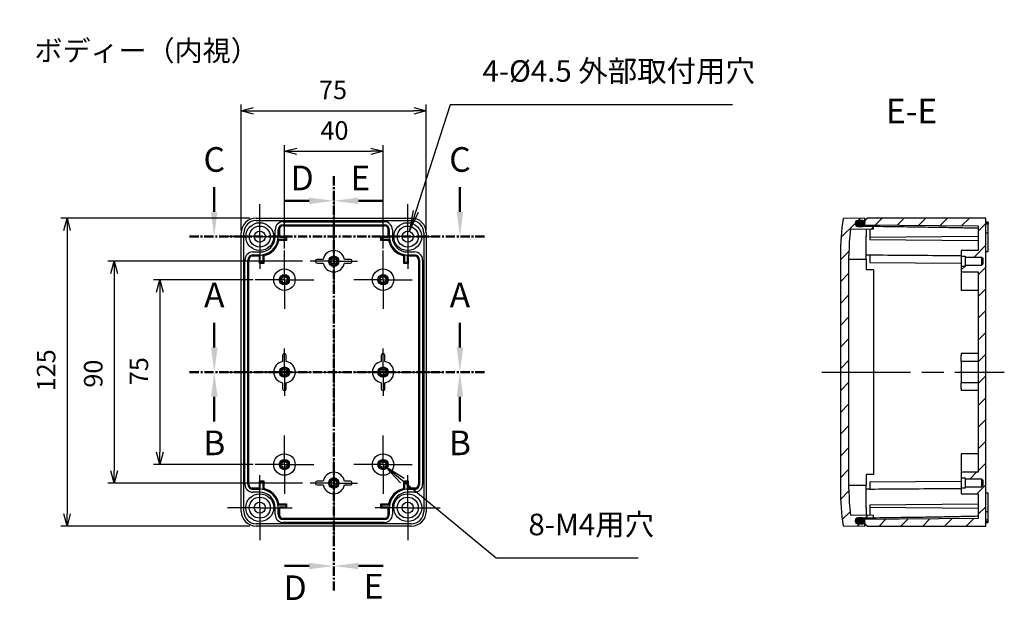
# Model space of a CAD drawing. Units: millimetres. Extents: x 0 to 2025, y 0 to 700.
# Drawn here: x 1283 to 1682, y 218 to 458 of the extents above; entities that cross this region are included whole.
import ezdxf

# ---------------------------------------------------------------- set-up
doc = ezdxf.new("R2010")
doc.units = ezdxf.units.MM
doc.header["$LTSCALE"] = 3
for name, pattern in [('AM_ISO02W050x2', [3.75, 3, -0.75]), ('AM_ISO08W050', [18, 12, -1.5, 3, -1.5]), ('AM_ISO08W050x2', [9, 6, -0.75, 1.5, -0.75]), ('CENTER', [2, 1.25, -0.25, 0.25, -0.25])]:
    doc.linetypes.add(name, pattern=pattern)
for name, color, linetype, lineweight in [('AM_10', 7, 'AM_ISO08W050', 50), ('AM_5', 3, 'Continuous', 25), ('AM_7', 4, 'AM_ISO08W050', 25), ('AM_8', 1, 'Continuous', 25), ('ｶﾞｽｹｯﾄ', 5, 'Continuous', 25), ('ﾄｯﾌﾟｶﾊﾞｰ', 7, 'Continuous', 25), ('ﾎﾞﾃﾞｨｰ', 2, 'Continuous', 25)]:
    doc.layers.add(name, color=color, linetype=linetype, lineweight=lineweight)
doc.styles.add('ACISOTS', font='isocp.shx', dxfattribs={"height": 1, "bigfont": 'extfont.shx'})
doc.styles.get("Standard").update_dxf_attribs({"font": 'ISOCP.SHX', "bigfont": 'EXTFONT.SHX'})
doc.styles.add('takachi1', font='txt', dxfattribs={"height": 2.5})
doc.dimstyles.new('AM_ISO$0', dxfattribs={"dimtxt": 3.5, "dimasz": 2.5, "dimexe": 1, "dimexo": 1, "dimgap": 1.5, "dimtad": 1, "dimdsep": 46, "dimtxsty": 'Standard', "dimblk": 'OPEN30', "dimcen": 0, "dimclrd": 3, "dimclre": 3, "dimclrt": 2, "dimadec": 0, "dimazin": 2, "dimtp": 0.1, "dimtm": 0.1, "dimtfac": 0.71, "dimtmove": 0, "dimatfit": 3, "dimldrblk": 'OPEN30', "dimfxl": 0, "dimlwd": -1, "dimlwe": -1, "dimarcsym": 0})
pattern_1 = [(45, (0, 0), (-4.419417, 4.419417), [])]

# ---------------------------------------------------------------- blocks, each defined once
blk = doc.blocks.new('_Open30')
at = {"color": 0, "linetype": 'ByBlock', "lineweight": -2}
for p, q in [((-1, 0.268), (0, 0)), ((0, 0), (-1, -0.268)), ((0, 0), (-1, 0))]:
    blk.add_line(p, q, dxfattribs=at)
blk = doc.blocks.new('*D47')
at = {"layer": 'AM_5', "color": 3, "transparency": 16777216}
for p, q in [((1390.31, 365.33), (1390.31, 407.23)), ((1395.31, 404.73), (1425.31, 404.73)), ((1430.31, 365.33), (1430.31, 407.23))]:
    blk.add_line(p, q, dxfattribs=at)
at = {"layer": 'Defpoints', "color": 0, "transparency": 16777216}
for p in [(1430.31, 404.73), (1390.31, 362.83), (1430.31, 362.83)]:
    blk.add_point(p, dxfattribs=at)
at = {"layer": 'AM_5', "color": 3, "transparency": 16777216, "xscale": 5, "yscale": 5, "zscale": 5, "rotation": 180}
blk.add_blockref('_Open30', (1390.31, 404.73), dxfattribs=at)
at = {"layer": 'AM_5', "color": 3, "transparency": 16777216, "xscale": 5, "yscale": 5, "zscale": 5}
blk.add_blockref('_Open30', (1430.31, 404.73), dxfattribs=at)
at = {"layer": 'AM_5', "color": 2, "transparency": 16777216, "insert": (1410.59, 412.23), "char_height": 7.5, "attachment_point": 5}
blk.add_mtext('40', dxfattribs=at)
blk = doc.blocks.new('*D48')
at = {"layer": 'AM_5', "color": 3, "transparency": 16777216}
for p, q in [((1372.81, 372.63), (1372.81, 423.67)), ((1447.81, 372.63), (1447.81, 423.67)), ((1377.81, 421.17), (1442.81, 421.17))]:
    blk.add_line(p, q, dxfattribs=at)
at = {"layer": 'Defpoints', "color": 0, "transparency": 16777216}
for p in [(1447.81, 421.17), (1372.81, 370.13), (1447.81, 370.13)]:
    blk.add_point(p, dxfattribs=at)
at = {"layer": 'AM_5', "color": 3, "transparency": 16777216, "xscale": 5, "yscale": 5, "zscale": 5, "rotation": 180}
blk.add_blockref('_Open30', (1372.81, 421.17), dxfattribs=at)
at = {"layer": 'AM_5', "color": 3, "transparency": 16777216, "xscale": 5, "yscale": 5, "zscale": 5}
blk.add_blockref('_Open30', (1447.81, 421.17), dxfattribs=at)
at = {"layer": 'AM_5', "color": 2, "transparency": 16777216, "insert": (1410, 428.67), "char_height": 7.5, "attachment_point": 5}
blk.add_mtext('75', dxfattribs=at)
blk = doc.blocks.new('*D49')
at = {"layer": 'AM_5', "color": 3, "transparency": 16777216}
for p, q in [((1377.61, 352.63), (1337.25, 352.63)), ((1339.75, 347.63), (1339.75, 282.63)), ((1377.61, 277.63), (1337.25, 277.63))]:
    blk.add_line(p, q, dxfattribs=at)
at = {"layer": 'Defpoints', "color": 0, "transparency": 16777216}
for p in [(1380.11, 352.63), (1339.75, 277.63), (1380.11, 277.63)]:
    blk.add_point(p, dxfattribs=at)
at = {"layer": 'AM_5', "color": 3, "transparency": 16777216, "xscale": 5, "yscale": 5, "zscale": 5}
for p, rotation in [((1339.75, 352.63), 90), ((1339.75, 277.63), 270)]:
    blk.add_blockref('_Open30', p, dxfattribs=dict(at, rotation=rotation))
at = {"layer": 'AM_5', "color": 2, "transparency": 16777216, "insert": (1332.25, 315.52), "char_height": 7.5, "attachment_point": 5, "rotation": 90}
blk.add_mtext('75', dxfattribs=at)
blk = doc.blocks.new('*D50')
at = {"layer": 'AM_5', "color": 3, "transparency": 16777216}
for p, q in [((1397.61, 360.13), (1318.74, 360.13)), ((1321.24, 355.13), (1321.24, 275.13)), ((1397.61, 270.13), (1318.74, 270.13))]:
    blk.add_line(p, q, dxfattribs=at)
at = {"layer": 'Defpoints', "color": 0, "transparency": 16777216}
for p in [(1400.11, 360.13), (1321.24, 270.13), (1400.11, 270.13)]:
    blk.add_point(p, dxfattribs=at)
at = {"layer": 'AM_5', "color": 3, "transparency": 16777216, "xscale": 5, "yscale": 5, "zscale": 5}
for p, rotation in [((1321.24, 360.13), 90), ((1321.24, 270.13), 270)]:
    blk.add_blockref('_Open30', p, dxfattribs=dict(at, rotation=rotation))
at = {"layer": 'AM_5', "color": 2, "transparency": 16777216, "insert": (1313.74, 314.51), "char_height": 7.5, "attachment_point": 5, "rotation": 90}
blk.add_mtext('90', dxfattribs=at)
blk = doc.blocks.new('*D51')
at = {"layer": 'AM_5', "color": 3, "transparency": 16777216}
for p, q in [((1376.31, 377.63), (1299.63, 377.63)), ((1302.13, 372.63), (1302.13, 257.63)), ((1376.31, 252.63), (1299.63, 252.63))]:
    blk.add_line(p, q, dxfattribs=at)
at = {"layer": 'Defpoints', "color": 0, "transparency": 16777216}
for p in [(1378.81, 377.63), (1302.13, 252.63), (1378.81, 252.63)]:
    blk.add_point(p, dxfattribs=at)
at = {"layer": 'AM_5', "color": 3, "transparency": 16777216, "xscale": 5, "yscale": 5, "zscale": 5}
for p, rotation in [((1302.13, 377.63), 90), ((1302.13, 252.63), 270)]:
    blk.add_blockref('_Open30', p, dxfattribs=dict(at, rotation=rotation))
at = {"layer": 'AM_5', "color": 2, "transparency": 16777216, "insert": (1294.63, 315.86), "char_height": 7.5, "attachment_point": 5, "rotation": 90}
blk.add_mtext('125', dxfattribs=at)
blk = doc.blocks.new('*S126')
at = {"layer": 'AM_5', "color": 3, "linetype": 'Continuous'}
for p, q in [((1438.06, 271.09), (1431.32, 276.67)), ((1438.8, 271.98), (1431.32, 276.67)), ((1431.32, 276.67), (1437.33, 270.2))]:
    blk.add_line(p, q, dxfattribs=at)
at = {"layer": 'AM_5', "color": 3}
for p, q in [((1476.13, 239.64), (1438.06, 271.09)), ((1533.73, 239.64), (1476.13, 239.64))]:
    blk.add_line(p, q, dxfattribs=at)
at = {"layer": 'AM_5', "color": 2, "insert": (1489.25, 246.2), "char_height": 8.75, "attachment_point": 7, "style": 'ACISOTS'}
blk.add_mtext('8-M4用穴', dxfattribs=at)
blk = doc.blocks.new('*S127')
at = {"layer": 'AM_10', "color": 7, "linetype": 'AM_ISO08W050'}
for p, q in [((1361.81, 380.13), (1361.81, 390.13)), ((1461.47, 380.13), (1461.47, 390.13))]:
    blk.add_line(p, q, dxfattribs=at)
at = {"layer": 'AM_10', "color": 7, "linetype": 'CENTER'}
for p, q in [((1351.81, 370.13), (1371.81, 370.13)), ((1471.47, 370.13), (1451.47, 370.13))]:
    blk.add_line(p, q, dxfattribs=at)
at = {"layer": 'AM_10', "color": 1, "linetype": 'CENTER'}
blk.add_line((1371.81, 370.13), (1451.47, 370.13), dxfattribs=at)
at = {"layer": 'AM_10', "color": 7, "linetype": 'Continuous'}
blk.add_trace([(1360.49, 380.13), (1363.12, 380.13), (1361.81, 370.13)], dxfattribs=at)
at = {"layer": 'AM_10', "color": 7, "linetype": 'Continuous', "extrusion": (-1.22465e-17, 0, -1)}
blk.add_trace([(-1462.78, 380.13), (-1460.15, 380.13), (-1461.47, 370.13)], dxfattribs=at)
at = {"layer": 'AM_10', "color": 7, "char_height": 10, "attachment_point": 5, "style": 'ACISOTS'}
for s, insert in [('C-C', (1123.57, 640.66)), ('C', (1361.81, 400.13)), ('C', (1461.47, 400.13))]:
    blk.add_mtext(s, dxfattribs=dict(at, insert=insert))
blk = doc.blocks.new('*S129')
at = {"layer": 'AM_5', "color": 3}
for p, q in [((1457.5, 423.66), (1443.58, 380.41)), ((1571.98, 423.66), (1457.5, 423.66))]:
    blk.add_line(p, q, dxfattribs=at)
at = {"layer": 'AM_5', "color": 3, "linetype": 'Continuous'}
for p, q in [((1442.49, 380.76), (1440.9, 372.08)), ((1443.58, 380.41), (1440.9, 372.08)), ((1440.9, 372.08), (1444.68, 380.05))]:
    blk.add_line(p, q, dxfattribs=at)
at = {"layer": 'AM_5', "color": 2, "insert": (1470.62, 430.22), "char_height": 8.75, "attachment_point": 7, "style": 'ACISOTS'}
blk.add_mtext('4-%%c4.5 外部取付用穴', dxfattribs=at)
blk = doc.blocks.new('*S130')
at = {"layer": 'AM_10', "color": 7, "linetype": 'AM_ISO08W050'}
for p, q in [((1361.85, 325.13), (1361.85, 335.13)), ((1461.47, 325.13), (1461.47, 335.13))]:
    blk.add_line(p, q, dxfattribs=at)
at = {"layer": 'AM_10', "color": 7, "linetype": 'CENTER'}
for p, q in [((1351.85, 315.13), (1371.85, 315.13)), ((1471.47, 315.13), (1451.47, 315.13))]:
    blk.add_line(p, q, dxfattribs=at)
at = {"layer": 'AM_10', "color": 1, "linetype": 'CENTER'}
blk.add_line((1371.85, 315.13), (1451.47, 315.13), dxfattribs=at)
at = {"layer": 'AM_10', "color": 7, "linetype": 'Continuous'}
blk.add_trace([(1360.54, 325.13), (1363.17, 325.13), (1361.85, 315.13)], dxfattribs=at)
at = {"layer": 'AM_10', "color": 7, "linetype": 'Continuous', "extrusion": (-1.22465e-17, 0, -1)}
blk.add_trace([(-1462.78, 325.13), (-1460.15, 325.13), (-1461.47, 315.13)], dxfattribs=at)
at = {"layer": 'AM_10', "color": 7, "char_height": 10, "attachment_point": 5, "style": 'ACISOTS'}
for s, insert in [('A-A', (1410.11, 602)), ('A', (1361.85, 345.13)), ('A', (1461.47, 345.13))]:
    blk.add_mtext(s, dxfattribs=dict(at, insert=insert))
blk = doc.blocks.new('*S132')
at = {"layer": 'AM_10', "color": 7, "linetype": 'CENTER'}
for p, q in [((1351.85, 315.13), (1371.85, 315.13)), ((1471.47, 315.13), (1451.47, 315.13))]:
    blk.add_line(p, q, dxfattribs=at)
at = {"layer": 'AM_10', "color": 1, "linetype": 'CENTER'}
blk.add_line((1371.85, 315.13), (1451.47, 315.13), dxfattribs=at)
at = {"layer": 'AM_10', "color": 7, "linetype": 'AM_ISO08W050'}
for p, q in [((1361.85, 305.13), (1361.85, 295.13)), ((1461.47, 305.13), (1461.47, 295.13))]:
    blk.add_line(p, q, dxfattribs=at)
at = {"layer": 'AM_10', "color": 7, "linetype": 'Continuous', "extrusion": (1.22465e-17, 0, -1)}
blk.add_trace([(-1360.54, 305.13), (-1363.17, 305.13), (-1361.85, 315.13)], dxfattribs=at)
at = {"layer": 'AM_10', "color": 7, "linetype": 'Continuous'}
blk.add_trace([(1462.78, 305.13), (1460.15, 305.13), (1461.47, 315.13)], dxfattribs=at)
at = {"layer": 'AM_10', "color": 7, "char_height": 10, "attachment_point": 5, "style": 'ACISOTS'}
for s, insert in [('B', (1361.85, 285.13)), ('B', (1461.47, 285.13)), ('B-B', (1410.18, 154.67))]:
    blk.add_mtext(s, dxfattribs=dict(at, insert=insert))
blk = doc.blocks.new('*S134')
at = {"layer": 'AM_10', "color": 7, "linetype": 'CENTER'}
for p, q in [((1410.31, 394.65), (1410.31, 374.65)), ((1410.31, 226.46), (1410.31, 246.46))]:
    blk.add_line(p, q, dxfattribs=at)
at = {"layer": 'AM_10', "color": 7, "linetype": 'AM_ISO08W050'}
for p, q in [((1400.31, 384.65), (1390.31, 384.65)), ((1400.31, 236.46), (1390.31, 236.46))]:
    blk.add_line(p, q, dxfattribs=at)
at = {"layer": 'AM_10', "color": 1, "linetype": 'CENTER'}
blk.add_line((1410.31, 374.65), (1410.31, 246.46), dxfattribs=at)
at = {"layer": 'AM_10', "color": 7, "linetype": 'Continuous', "extrusion": (0, -1.22465e-17, -1)}
blk.add_trace([(-1400.31, 385.97), (-1400.31, 383.34), (-1410.31, 384.65)], dxfattribs=at)
at = {"layer": 'AM_10', "color": 7, "linetype": 'Continuous'}
blk.add_trace([(1400.31, 235.14), (1400.31, 237.77), (1410.31, 236.46)], dxfattribs=at)
at = {"layer": 'AM_10', "color": 7, "char_height": 10, "attachment_point": 5, "style": 'ACISOTS'}
for s, insert in [('D-D', (1162.45, 429.67)), ('D', (1397.51, 392.62)), ('D', (1394.65, 226.36))]:
    blk.add_mtext(s, dxfattribs=dict(at, insert=insert))
blk = doc.blocks.new('*S136')
at = {"layer": 'AM_10', "color": 7, "linetype": 'CENTER'}
for p, q in [((1410.31, 394.65), (1410.31, 374.65)), ((1410.31, 226.46), (1410.31, 246.46))]:
    blk.add_line(p, q, dxfattribs=at)
at = {"layer": 'AM_10', "color": 7, "linetype": 'AM_ISO08W050'}
for p, q in [((1420.31, 384.65), (1430.31, 384.65)), ((1420.31, 236.46), (1430.31, 236.46))]:
    blk.add_line(p, q, dxfattribs=at)
at = {"layer": 'AM_10', "color": 1, "linetype": 'CENTER'}
blk.add_line((1410.31, 374.65), (1410.31, 246.46), dxfattribs=at)
at = {"layer": 'AM_10', "color": 7, "linetype": 'Continuous'}
blk.add_trace([(1420.31, 385.97), (1420.31, 383.34), (1410.31, 384.65)], dxfattribs=at)
at = {"layer": 'AM_10', "color": 7, "linetype": 'Continuous', "extrusion": (0, 1.22465e-17, -1)}
blk.add_trace([(-1420.31, 235.14), (-1420.31, 237.77), (-1410.31, 236.46)], dxfattribs=at)
at = {"layer": 'AM_10', "color": 7, "char_height": 10, "attachment_point": 5, "style": 'ACISOTS'}
for s, insert in [('E-E', (1644.63, 419.75)), ('E', (1421.11, 392.61)), ('E', (1426.43, 226.97))]:
    blk.add_mtext(s, dxfattribs=dict(at, insert=insert))
blk = doc.blocks.new('*S128')
at = {"layer": 'AM_10', "color": 7, "linetype": 'AM_ISO08W050'}
for p, q in [((1361.81, 380.13), (1361.81, 390.13)), ((1461.47, 380.13), (1461.47, 390.13))]:
    blk.add_line(p, q, dxfattribs=at)
at = {"layer": 'AM_10', "color": 7, "linetype": 'CENTER'}
for p, q in [((1351.81, 370.13), (1371.81, 370.13)), ((1471.47, 370.13), (1451.47, 370.13))]:
    blk.add_line(p, q, dxfattribs=at)
at = {"layer": 'AM_10', "color": 1, "linetype": 'CENTER'}
blk.add_line((1371.81, 370.13), (1451.47, 370.13), dxfattribs=at)
at = {"layer": 'AM_10', "color": 7, "linetype": 'Continuous'}
blk.add_trace([(1360.49, 380.13), (1363.12, 380.13), (1361.81, 370.13)], dxfattribs=at)
at = {"layer": 'AM_10', "color": 7, "linetype": 'Continuous', "extrusion": (-1.22465e-17, 0, -1)}
blk.add_trace([(-1462.78, 380.13), (-1460.15, 380.13), (-1461.47, 370.13)], dxfattribs=at)
at = {"layer": 'AM_10', "color": 7, "char_height": 10, "attachment_point": 5, "style": 'ACISOTS'}
for s, insert in [('C-C', (1123.57, 640.66)), ('C', (1361.81, 400.13)), ('C', (1461.47, 400.13))]:
    blk.add_mtext(s, dxfattribs=dict(at, insert=insert))
blk = doc.blocks.new('*S131')
at = {"layer": 'AM_10', "color": 7, "linetype": 'AM_ISO08W050'}
for p, q in [((1361.85, 325.13), (1361.85, 335.13)), ((1461.47, 325.13), (1461.47, 335.13))]:
    blk.add_line(p, q, dxfattribs=at)
at = {"layer": 'AM_10', "color": 7, "linetype": 'CENTER'}
for p, q in [((1351.85, 315.13), (1371.85, 315.13)), ((1471.47, 315.13), (1451.47, 315.13))]:
    blk.add_line(p, q, dxfattribs=at)
at = {"layer": 'AM_10', "color": 1, "linetype": 'CENTER'}
blk.add_line((1371.85, 315.13), (1451.47, 315.13), dxfattribs=at)
at = {"layer": 'AM_10', "color": 7, "linetype": 'Continuous'}
blk.add_trace([(1360.54, 325.13), (1363.17, 325.13), (1361.85, 315.13)], dxfattribs=at)
at = {"layer": 'AM_10', "color": 7, "linetype": 'Continuous', "extrusion": (-1.22465e-17, 0, -1)}
blk.add_trace([(-1462.78, 325.13), (-1460.15, 325.13), (-1461.47, 315.13)], dxfattribs=at)
at = {"layer": 'AM_10', "color": 7, "char_height": 10, "attachment_point": 5, "style": 'ACISOTS'}
for s, insert in [('A-A', (1410.11, 602)), ('A', (1361.85, 345.13)), ('A', (1461.47, 345.13))]:
    blk.add_mtext(s, dxfattribs=dict(at, insert=insert))
blk = doc.blocks.new('*S133')
at = {"layer": 'AM_10', "color": 7, "linetype": 'CENTER'}
for p, q in [((1351.85, 315.13), (1371.85, 315.13)), ((1471.47, 315.13), (1451.47, 315.13))]:
    blk.add_line(p, q, dxfattribs=at)
at = {"layer": 'AM_10', "color": 1, "linetype": 'CENTER'}
blk.add_line((1371.85, 315.13), (1451.47, 315.13), dxfattribs=at)
at = {"layer": 'AM_10', "color": 7, "linetype": 'AM_ISO08W050'}
for p, q in [((1361.85, 305.13), (1361.85, 295.13)), ((1461.47, 305.13), (1461.47, 295.13))]:
    blk.add_line(p, q, dxfattribs=at)
at = {"layer": 'AM_10', "color": 7, "linetype": 'Continuous', "extrusion": (1.22465e-17, 0, -1)}
blk.add_trace([(-1360.54, 305.13), (-1363.17, 305.13), (-1361.85, 315.13)], dxfattribs=at)
at = {"layer": 'AM_10', "color": 7, "linetype": 'Continuous'}
blk.add_trace([(1462.78, 305.13), (1460.15, 305.13), (1461.47, 315.13)], dxfattribs=at)
at = {"layer": 'AM_10', "color": 7, "char_height": 10, "attachment_point": 5, "style": 'ACISOTS'}
for s, insert in [('B', (1361.85, 285.13)), ('B', (1461.47, 285.13)), ('B-B', (1410.18, 154.67))]:
    blk.add_mtext(s, dxfattribs=dict(at, insert=insert))
blk = doc.blocks.new('*S135')
at = {"layer": 'AM_10', "color": 7, "linetype": 'CENTER'}
for p, q in [((1410.31, 394.65), (1410.31, 374.65)), ((1410.31, 226.46), (1410.31, 246.46))]:
    blk.add_line(p, q, dxfattribs=at)
at = {"layer": 'AM_10', "color": 7, "linetype": 'AM_ISO08W050'}
for p, q in [((1400.31, 384.65), (1390.31, 384.65)), ((1400.31, 236.46), (1390.31, 236.46))]:
    blk.add_line(p, q, dxfattribs=at)
at = {"layer": 'AM_10', "color": 1, "linetype": 'CENTER'}
blk.add_line((1410.31, 374.65), (1410.31, 246.46), dxfattribs=at)
at = {"layer": 'AM_10', "color": 7, "linetype": 'Continuous', "extrusion": (0, -1.22465e-17, -1)}
blk.add_trace([(-1400.31, 385.97), (-1400.31, 383.34), (-1410.31, 384.65)], dxfattribs=at)
at = {"layer": 'AM_10', "color": 7, "linetype": 'Continuous'}
blk.add_trace([(1400.31, 235.14), (1400.31, 237.77), (1410.31, 236.46)], dxfattribs=at)
at = {"layer": 'AM_10', "color": 7, "char_height": 10, "attachment_point": 5, "style": 'ACISOTS'}
for s, insert in [('D-D', (1162.45, 429.67)), ('D', (1397.51, 392.62)), ('D', (1394.65, 226.36))]:
    blk.add_mtext(s, dxfattribs=dict(at, insert=insert))
blk = doc.blocks.new('*S137')
at = {"layer": 'AM_10', "color": 7, "linetype": 'CENTER'}
for p, q in [((1410.31, 394.65), (1410.31, 374.65)), ((1410.31, 226.46), (1410.31, 246.46))]:
    blk.add_line(p, q, dxfattribs=at)
at = {"layer": 'AM_10', "color": 7, "linetype": 'AM_ISO08W050'}
for p, q in [((1420.31, 384.65), (1430.31, 384.65)), ((1420.31, 236.46), (1430.31, 236.46))]:
    blk.add_line(p, q, dxfattribs=at)
at = {"layer": 'AM_10', "color": 1, "linetype": 'CENTER'}
blk.add_line((1410.31, 374.65), (1410.31, 246.46), dxfattribs=at)
at = {"layer": 'AM_10', "color": 7, "linetype": 'Continuous'}
blk.add_trace([(1420.31, 385.97), (1420.31, 383.34), (1410.31, 384.65)], dxfattribs=at)
at = {"layer": 'AM_10', "color": 7, "linetype": 'Continuous', "extrusion": (0, 1.22465e-17, -1)}
blk.add_trace([(-1420.31, 235.14), (-1420.31, 237.77), (-1410.31, 236.46)], dxfattribs=at)
at = {"layer": 'AM_10', "color": 7, "char_height": 10, "attachment_point": 5, "style": 'ACISOTS'}
for s, insert in [('E-E', (1644.63, 419.75)), ('E', (1421.11, 392.61)), ('E', (1426.43, 226.97))]:
    blk.add_mtext(s, dxfattribs=dict(at, insert=insert))

msp = doc.modelspace()

# ---------------------------------------------------------------- hatches: boundary and pattern name
at = {"layer": 'AM_8'}
h = msp.add_hatch(dxfattribs=at)
h.set_pattern_fill('_U', color=256, scale=6.25, angle=45, style=0, pattern_type=0)
h.set_pattern_definition(pattern_1)
edge = h.paths.add_edge_path()
edge.add_line((1619.249, 267.628), (1619.249, 362.628))
edge.add_arc((1715.749, 362.628), 96.5, 173.72712, 180, ccw=False)
edge.add_line((1619.827, 373.172), (1626.249, 373.228))
edge.add_line((1626.249, 373.228), (1629.249, 373.254))
edge.add_line((1629.249, 373.254), (1629.249, 374.198))
edge.add_line((1629.249, 374.198), (1625.749, 374.229))
edge.add_line((1625.749, 374.229), (1624.583, 374.249))
edge.add_arc((1624.549, 375.477), 1.228, 268.96171, 271.58685, ccw=False)
edge.add_line((1624.527, 374.249), (1622.927, 374.278))
edge.add_arc((1622.949, 375.478), 1.2, 91, 268.96171, ccw=False)
edge.add_line((1622.928, 376.678), (1624.527, 376.706))
edge.add_arc((1624.549, 375.477), 1.228, 90.01165, 91, ccw=False)
edge.add_line((1624.549, 376.706), (1625.749, 376.727))
edge.add_line((1625.749, 376.727), (1625.749, 377.628))
edge.add_line((1625.749, 377.628), (1616.857, 377.473))
edge.add_arc((1715.749, 362.628), 100, 171.46301, 180)
edge.add_line((1615.749, 362.628), (1615.749, 267.628))
edge.add_arc((1715.749, 267.628), 100, 180, 188.53699)
edge.add_line((1616.857, 252.783), (1625.749, 252.628))
edge.add_line((1625.749, 252.628), (1625.749, 253.529))
edge.add_line((1625.749, 253.529), (1624.549, 253.55))
edge.add_arc((1624.549, 254.778), 1.228, 269, 269.98835, ccw=False)
edge.add_line((1624.527, 253.55), (1622.928, 253.578))
edge.add_arc((1622.949, 254.778), 1.2, 91.03829, 269, ccw=False)
edge.add_line((1622.927, 255.978), (1624.527, 256.007))
edge.add_arc((1624.549, 254.778), 1.228, 88.41315, 91.03829, ccw=False)
edge.add_line((1624.583, 256.006), (1625.749, 256.027))
edge.add_line((1625.749, 256.027), (1629.249, 256.057))
edge.add_line((1629.249, 256.057), (1629.249, 257.002))
edge.add_line((1629.249, 257.002), (1619.827, 257.084))
edge.add_arc((1715.749, 267.628), 96.5, 180, 186.27288, ccw=False)
h = msp.add_hatch(dxfattribs=at)
h.set_pattern_fill('_U', color=256, scale=6.25, angle=45, style=0, pattern_type=0)
h.set_pattern_definition(pattern_1)
edge = h.paths.add_edge_path()
edge.add_line((1664.749, 274.478), (1664.749, 272.228))
edge.add_line((1664.749, 272.228), (1666.349, 272.228))
edge.add_line((1666.349, 272.228), (1666.349, 271.828))
edge.add_line((1666.349, 271.828), (1673.049, 271.828))
edge.add_line((1673.049, 271.828), (1673.549, 271.328))
edge.add_line((1673.549, 271.328), (1673.549, 268.928))
edge.add_line((1673.549, 268.928), (1673.049, 268.428))
edge.add_line((1673.049, 268.428), (1666.349, 268.428))
edge.add_line((1666.349, 268.428), (1666.349, 268.028))
edge.add_line((1666.349, 268.028), (1664.749, 268.028))
edge.add_line((1664.749, 268.028), (1664.749, 265.778))
edge.add_line((1664.749, 265.778), (1671.649, 265.778))
edge.add_line((1671.649, 265.778), (1671.649, 255.728))
edge.add_line((1671.649, 255.728), (1625.648, 255.327))
edge.add_arc((1624.549, 254.778), 1.228, -33.87814, 26.52345, ccw=False)
edge.add_line((1625.569, 254.094), (1625.749, 254.078))
edge.add_line((1625.749, 254.078), (1625.749, 253.628))
edge.add_line((1625.749, 253.628), (1626.749, 252.628))
edge.add_line((1626.749, 252.628), (1674.749, 252.628))
edge.add_line((1674.749, 252.628), (1674.749, 377.628))
edge.add_line((1674.749, 377.628), (1626.749, 377.628))
edge.add_line((1626.749, 377.628), (1625.749, 376.628))
edge.add_line((1625.749, 376.628), (1625.749, 376.178))
edge.add_line((1625.749, 376.178), (1625.569, 376.162))
edge.add_arc((1624.549, 375.477), 1.228, -26.52345, 33.87814, ccw=False)
edge.add_line((1625.648, 374.929), (1671.649, 374.527))
edge.add_line((1671.649, 374.527), (1671.649, 364.478))
edge.add_line((1671.649, 364.478), (1664.749, 364.478))
edge.add_line((1664.749, 364.478), (1664.749, 362.228))
edge.add_line((1664.749, 362.228), (1666.349, 362.228))
edge.add_line((1666.349, 362.228), (1666.349, 361.828))
edge.add_line((1666.349, 361.828), (1673.049, 361.828))
edge.add_line((1673.049, 361.828), (1673.549, 361.328))
edge.add_line((1673.549, 361.328), (1673.549, 358.928))
edge.add_line((1673.549, 358.928), (1673.049, 358.428))
edge.add_line((1673.049, 358.428), (1666.349, 358.428))
edge.add_line((1666.349, 358.428), (1666.349, 358.028))
edge.add_line((1666.349, 358.028), (1664.749, 358.028))
edge.add_line((1664.749, 358.028), (1664.749, 355.778))
edge.add_line((1664.749, 355.778), (1671.649, 355.778))
edge.add_line((1671.649, 355.778), (1671.649, 274.478))
edge.add_line((1671.649, 274.478), (1664.749, 274.478))
at = {"layer": 'ｶﾞｽｹｯﾄ'}
h = msp.add_hatch(color=256, dxfattribs=at)
edge = h.paths.add_edge_path()
edge.add_line((1624.527, 376.706), (1622.928, 376.678))
edge.add_arc((1622.949, 375.478), 1.2, 91, 268.96171)
edge.add_line((1622.927, 374.278), (1624.527, 374.249))
edge.add_arc((1624.549, 375.477), 1.228, 268.96171, 451)
h = msp.add_hatch(color=256, dxfattribs=at)
edge = h.paths.add_edge_path()
edge.add_line((1622.928, 253.578), (1624.527, 253.55))
edge.add_arc((1624.549, 254.778), 1.228, 269, 451.03829)
edge.add_line((1624.527, 256.007), (1622.927, 255.978))
edge.add_arc((1622.949, 254.778), 1.2, 91.03829, 269)

# ---------------------------------------------------------------- linework, layer by layer
at = {"layer": 'AM_7'}
for p, q in [((1410.311, 385.128), (1410.311, 246.128)), ((1365.311, 315.128), (1454.311, 315.128)), ((1608.249, 315.128), (1682.249, 315.128))]:
    msp.add_line(p, q, dxfattribs=at)
at = {"layer": 'AM_7', "linetype": 'AM_ISO08W050x2'}
for p, q in [((1380.311, 370.128), (1380.311, 383.278)), ((1440.311, 370.128), (1440.311, 383.278)), ((1380.311, 370.128), (1367.161, 370.128)), ((1380.311, 370.128), (1393.461, 370.128)), ((1380.311, 370.128), (1380.311, 356.978)), ((1410.311, 360.128), (1410.311, 369.728)), ((1440.311, 370.128), (1427.161, 370.128)), ((1440.311, 370.128), (1453.461, 370.128)), ((1440.311, 370.128), (1440.311, 356.978)), ((1390.311, 352.628), (1390.311, 364.478)), ((1430.311, 352.628), (1430.311, 364.478)), ((1410.311, 360.128), (1400.711, 360.128)), ((1410.311, 360.128), (1419.911, 360.128)), ((1410.311, 360.128), (1410.311, 350.528)), ((1390.311, 352.628), (1378.461, 352.628)), ((1390.311, 352.628), (1402.161, 352.628)), ((1390.311, 352.628), (1390.311, 340.778)), ((1430.311, 352.628), (1418.461, 352.628)), ((1430.311, 352.628), (1442.161, 352.628)), ((1430.311, 352.628), (1430.311, 340.778)), ((1390.311, 315.128), (1390.311, 324.728)), ((1430.311, 315.128), (1430.311, 324.728)), ((1390.311, 315.128), (1380.711, 315.128)), ((1390.311, 315.128), (1399.911, 315.128)), ((1390.311, 315.128), (1390.311, 305.528)), ((1430.311, 315.128), (1420.711, 315.128)), ((1430.311, 315.128), (1439.911, 315.128)), ((1430.311, 315.128), (1430.311, 305.528)), ((1390.311, 277.628), (1390.311, 289.478)), ((1430.311, 277.628), (1430.311, 289.478)), ((1410.311, 270.128), (1410.311, 279.728)), ((1390.311, 277.628), (1378.461, 277.628)), ((1390.311, 277.628), (1402.161, 277.628)), ((1390.311, 277.628), (1390.311, 265.778)), ((1430.311, 277.628), (1418.461, 277.628)), ((1430.311, 277.628), (1442.161, 277.628)), ((1430.311, 277.628), (1430.311, 265.778)), ((1380.311, 260.128), (1380.311, 273.278)), ((1440.311, 260.128), (1440.311, 273.278)), ((1410.311, 270.128), (1400.711, 270.128)), ((1410.311, 270.128), (1419.911, 270.128)), ((1410.311, 270.128), (1410.311, 260.528)), ((1380.311, 260.128), (1367.161, 260.128)), ((1380.311, 260.128), (1393.461, 260.128)), ((1380.311, 260.128), (1380.311, 246.978)), ((1440.311, 260.128), (1427.161, 260.128)), ((1440.311, 260.128), (1453.461, 260.128)), ((1440.311, 260.128), (1440.311, 246.978))]:
    msp.add_line(p, q, dxfattribs=at)
at = {"layer": 'ｶﾞｽｹｯﾄ'}
for p, q in [((1624.527, 376.706), (1622.928, 376.678)), ((1622.927, 374.278), (1624.527, 374.249)), ((1624.527, 256.007), (1622.927, 255.978)), ((1622.928, 253.578), (1624.527, 253.55))]:
    msp.add_line(p, q, dxfattribs=at)
for centre, radius, start, end in [((1622.949, 375.478), 1.2, 91, 268.96171), ((1624.549, 375.477), 1.228, 268.96171, 91), ((1622.949, 254.778), 1.2, 91.03829, 269), ((1624.549, 254.778), 1.228, 269, 91.03829)]:
    msp.add_arc(centre, radius, start, end, dxfattribs=at)
at = {"layer": 'ﾄｯﾌﾟｶﾊﾞｰ'}
for p, q in [((1625.749, 377.628), (1616.857, 377.473)), ((1622.949, 376.678), (1625.749, 376.727)), ((1625.749, 376.727), (1625.749, 377.628)), ((1625.749, 376.628), (1625.749, 376.727)), ((1619.827, 373.172), (1629.249, 373.254)), ((1625.749, 374.229), (1622.949, 374.278)), ((1625.749, 374.229), (1625.749, 374.928)), ((1629.249, 374.198), (1625.749, 374.229)), ((1626.249, 373.228), (1626.249, 370.128)), ((1629.249, 373.254), (1629.249, 374.198)), ((1626.249, 361.028), (1626.249, 370.128)), ((1615.749, 362.628), (1615.749, 267.628)), ((1619.249, 267.628), (1619.249, 362.628)), ((1619.249, 360.967), (1626.249, 361.028)), ((1626.249, 361.028), (1626.249, 356.628)), ((1629.249, 356.628), (1626.249, 356.628)), ((1629.249, 356.628), (1629.249, 273.628)), ((1626.249, 273.628), (1626.249, 269.228)), ((1629.249, 273.628), (1626.249, 273.628)), ((1619.249, 269.289), (1626.249, 269.228)), ((1626.249, 260.128), (1626.249, 269.228)), ((1626.249, 260.128), (1626.249, 257.028)), ((1629.249, 257.002), (1619.827, 257.084)), ((1622.949, 255.978), (1625.749, 256.027)), ((1625.749, 256.027), (1629.249, 256.057)), ((1625.749, 255.328), (1625.749, 256.027)), ((1629.249, 256.057), (1629.249, 257.002)), ((1616.857, 252.783), (1625.749, 252.628)), ((1625.749, 253.529), (1622.949, 253.578)), ((1625.749, 253.529), (1625.749, 253.628)), ((1625.749, 252.628), (1625.749, 253.529))]:
    msp.add_line(p, q, dxfattribs=at)
for centre, radius, start, end in [((1715.749, 362.628), 100, 171.46301, 180), ((1622.949, 375.478), 1.2, 90, 270), ((1715.749, 362.628), 96.5, 173.72712, 180), ((1715.749, 267.628), 100, 180, 188.53699), ((1715.749, 267.628), 96.5, 180, 186.27288), ((1622.949, 254.778), 1.2, 90, 270)]:
    msp.add_arc(centre, radius, start, end, dxfattribs=at)
at = {"layer": 'ﾎﾞﾃﾞｨｰ'}
for p, q in [((1378.811, 377.628), (1441.811, 377.628)), ((1378.811, 376.628), (1441.811, 376.628)), ((1389.811, 376.178), (1430.811, 376.178)), ((1625.749, 376.178), (1624.662, 376.083)), ((1626.749, 377.628), (1625.749, 376.628)), ((1625.749, 376.628), (1625.749, 376.178)), ((1674.749, 377.628), (1626.749, 377.628)), ((1674.749, 252.628), (1674.749, 377.628)), ((1674.749, 376.128), (1675.749, 376.128)), ((1674.749, 375.71), (1675.749, 375.71)), ((1675.749, 375.71), (1675.749, 376.128)), ((1675.749, 375.71), (1675.749, 375.169)), ((1372.811, 258.628), (1372.811, 371.628)), ((1373.811, 258.628), (1373.811, 371.628)), ((1386.561, 370.128), (1386.561, 372.928)), ((1387.793, 370.128), (1387.793, 372.928)), ((1387.828, 372.928), (1387.828, 370.128)), ((1388.311, 374.224), (1388.311, 369.928)), ((1389.811, 374.945), (1430.811, 374.945)), ((1389.811, 374.527), (1430.811, 374.527)), ((1432.311, 369.928), (1432.311, 374.224)), ((1432.793, 370.128), (1432.793, 372.928)), ((1432.828, 372.928), (1432.828, 370.128)), ((1434.061, 372.928), (1434.061, 370.128)), ((1446.811, 371.628), (1446.811, 258.628)), ((1447.811, 371.628), (1447.811, 258.628)), ((1623.749, 375.086), (1623.749, 374.945)), ((1623.749, 374.945), (1671.649, 374.527)), ((1627.749, 374.91), (1627.749, 374.211)), ((1627.749, 374.224), (1627.749, 374.211)), ((1627.749, 373.241), (1627.749, 369.928)), ((1671.649, 374.527), (1671.649, 364.478)), ((1675.749, 375.169), (1674.749, 375.169)), ((1674.749, 371.628), (1675.749, 371.628)), ((1675.749, 371.628), (1675.749, 375.169)), ((1675.749, 364.128), (1675.749, 371.628)), ((1390.811, 368.928), (1387.732, 368.928)), ((1391.194, 368.545), (1388.051, 368.545)), ((1388.311, 370.311), (1391.194, 370.311)), ((1388.311, 369.928), (1390.811, 369.928)), ((1390.811, 369.928), (1391.194, 370.311)), ((1390.811, 369.928), (1390.811, 368.928)), ((1390.811, 368.928), (1391.194, 368.545)), ((1391.194, 370.311), (1391.194, 368.545)), ((1429.428, 368.545), (1429.428, 370.311)), ((1429.428, 370.311), (1432.311, 370.311)), ((1429.811, 369.928), (1429.428, 370.311)), ((1429.811, 368.928), (1429.428, 368.545)), ((1432.57, 368.545), (1429.428, 368.545)), ((1429.811, 369.928), (1432.311, 369.928)), ((1429.811, 368.928), (1429.811, 369.928)), ((1432.89, 368.928), (1429.811, 368.928)), ((1627.749, 369.928), (1671.649, 370.311)), ((1627.749, 369.928), (1627.749, 368.928)), ((1627.749, 368.928), (1671.649, 368.545)), ((1377.511, 363.878), (1380.311, 363.878)), ((1440.311, 363.878), (1443.111, 363.878)), ((1671.649, 364.478), (1664.749, 364.478)), ((1664.749, 364.478), (1664.749, 362.228)), ((1674.749, 364.128), (1675.749, 364.128)), ((1374.261, 269.628), (1374.261, 360.628)), ((1375.493, 269.628), (1375.493, 360.628)), ((1375.911, 269.628), (1375.911, 360.628)), ((1380.511, 362.128), (1376.214, 362.128)), ((1377.511, 362.645), (1380.311, 362.645)), ((1380.311, 362.61), (1377.511, 362.61)), ((1380.128, 359.245), (1380.128, 362.128)), ((1380.511, 359.628), (1380.128, 359.245)), ((1380.511, 359.628), (1380.511, 362.128)), ((1381.511, 359.628), (1380.511, 359.628)), ((1381.511, 362.707), (1381.511, 359.628)), ((1381.511, 359.628), (1381.894, 359.245)), ((1381.894, 362.387), (1381.894, 359.245)), ((1406.026, 360.878), (1403.561, 360.878)), ((1417.061, 360.878), (1414.596, 360.878)), ((1438.728, 359.245), (1438.728, 362.387)), ((1439.111, 359.628), (1438.728, 359.245)), ((1439.111, 359.628), (1439.111, 362.707)), ((1440.111, 359.628), (1439.111, 359.628)), ((1444.407, 362.128), (1440.111, 362.128)), ((1440.111, 362.128), (1440.111, 359.628)), ((1440.111, 359.628), (1440.494, 359.245)), ((1440.311, 362.645), (1443.111, 362.645)), ((1443.111, 362.61), (1440.311, 362.61)), ((1440.494, 362.128), (1440.494, 359.245)), ((1444.71, 360.628), (1444.71, 269.628)), ((1445.128, 360.628), (1445.128, 269.628)), ((1446.361, 360.628), (1446.361, 269.628)), ((1627.749, 362.61), (1626.249, 362.623)), ((1627.749, 362.707), (1627.749, 359.628)), ((1627.749, 359.628), (1664.749, 359.305)), ((1664.749, 362.228), (1666.349, 362.228)), ((1664.749, 362.228), (1664.749, 358.028)), ((1666.349, 362.228), (1666.349, 361.828)), ((1666.349, 361.828), (1673.049, 361.828)), ((1666.349, 361.828), (1666.349, 358.428)), ((1673.049, 361.828), (1673.549, 361.328)), ((1673.049, 361.828), (1673.049, 358.428)), ((1673.549, 361.328), (1673.549, 358.928)), ((1381.894, 359.245), (1380.128, 359.245)), ((1403.561, 359.378), (1406.026, 359.378)), ((1414.596, 359.378), (1417.061, 359.378)), ((1440.494, 359.245), (1438.728, 359.245)), ((1666.349, 358.028), (1664.749, 358.028)), ((1664.749, 358.028), (1664.749, 355.778)), ((1664.749, 355.778), (1671.649, 355.778)), ((1664.749, 355.778), (1664.749, 348.278)), ((1673.049, 358.428), (1666.349, 358.428)), ((1666.349, 358.428), (1666.349, 358.028)), ((1671.649, 355.778), (1671.649, 274.478)), ((1673.549, 358.928), (1673.049, 358.428)), ((1671.649, 348.278), (1664.749, 348.278)), ((1389.561, 321.878), (1389.561, 319.413)), ((1391.061, 319.413), (1391.061, 321.878)), ((1429.561, 321.878), (1429.561, 319.413)), ((1431.061, 319.413), (1431.061, 321.878)), ((1664.749, 322.628), (1664.749, 321.878)), ((1671.649, 322.628), (1664.749, 322.628)), ((1664.749, 319.413), (1664.749, 321.878)), ((1671.649, 319.413), (1664.749, 319.413)), ((1664.749, 319.413), (1664.749, 310.843)), ((1389.561, 310.843), (1389.561, 308.378)), ((1391.061, 308.378), (1391.061, 310.843)), ((1429.561, 310.843), (1429.561, 308.378)), ((1431.061, 308.378), (1431.061, 310.843)), ((1671.649, 310.843), (1664.749, 310.843)), ((1664.749, 308.378), (1664.749, 310.843)), ((1664.749, 308.378), (1664.749, 307.628)), ((1671.649, 307.628), (1664.749, 307.628)), ((1664.749, 281.978), (1664.749, 274.478)), ((1671.649, 281.978), (1664.749, 281.978)), ((1671.649, 274.478), (1664.749, 274.478)), ((1664.749, 274.478), (1664.749, 272.228)), ((1664.749, 272.228), (1666.349, 272.228)), ((1664.749, 272.228), (1664.749, 268.028)), ((1666.349, 272.228), (1666.349, 271.828)), ((1666.349, 271.828), (1673.049, 271.828)), ((1666.349, 271.828), (1666.349, 268.428)), ((1673.049, 271.828), (1673.549, 271.328)), ((1673.049, 271.828), (1673.049, 268.428)), ((1376.214, 268.128), (1380.511, 268.128)), ((1377.511, 267.645), (1380.311, 267.645)), ((1380.311, 267.61), (1377.511, 267.61)), ((1380.128, 268.128), (1380.128, 271.011)), ((1380.128, 271.011), (1381.894, 271.011)), ((1380.511, 270.628), (1380.128, 271.011)), ((1380.511, 270.628), (1381.511, 270.628)), ((1380.511, 268.128), (1380.511, 270.628)), ((1381.511, 270.628), (1381.894, 271.011)), ((1381.511, 270.628), (1381.511, 267.549)), ((1381.894, 271.011), (1381.894, 267.868)), ((1406.026, 270.878), (1403.561, 270.878)), ((1403.561, 269.378), (1406.026, 269.378)), ((1417.061, 270.878), (1414.596, 270.878)), ((1414.596, 269.378), (1417.061, 269.378)), ((1438.728, 267.868), (1438.728, 271.011)), ((1438.728, 271.011), (1440.494, 271.011)), ((1439.111, 270.628), (1438.728, 271.011)), ((1439.111, 270.628), (1440.111, 270.628)), ((1439.111, 267.549), (1439.111, 270.628)), ((1440.111, 270.628), (1440.494, 271.011)), ((1440.111, 270.628), (1440.111, 268.128)), ((1440.111, 268.128), (1444.407, 268.128)), ((1440.311, 267.645), (1443.111, 267.645)), ((1443.111, 267.61), (1440.311, 267.61)), ((1440.494, 271.011), (1440.494, 268.128)), ((1627.749, 267.645), (1626.249, 267.632)), ((1627.749, 270.628), (1664.749, 270.951)), ((1627.749, 270.628), (1627.749, 267.549)), ((1666.349, 268.028), (1664.749, 268.028)), ((1664.749, 268.028), (1664.749, 265.778)), ((1673.049, 268.428), (1666.349, 268.428)), ((1666.349, 268.428), (1666.349, 268.028)), ((1673.549, 268.928), (1673.049, 268.428)), ((1673.549, 271.328), (1673.549, 268.928)), ((1380.311, 266.378), (1377.511, 266.378)), ((1443.111, 266.378), (1440.311, 266.378)), ((1664.749, 265.778), (1671.649, 265.778)), ((1671.649, 265.778), (1671.649, 255.728)), ((1674.749, 266.128), (1675.749, 266.128)), ((1675.749, 258.628), (1675.749, 266.128)), ((1386.561, 257.328), (1386.561, 260.128)), ((1387.732, 261.328), (1390.811, 261.328)), ((1387.793, 257.328), (1387.793, 260.128)), ((1387.828, 260.128), (1387.828, 257.328)), ((1388.051, 261.711), (1391.194, 261.711)), ((1388.311, 260.328), (1388.311, 256.031)), ((1390.811, 260.328), (1388.311, 260.328)), ((1391.194, 259.945), (1388.311, 259.945)), ((1390.811, 261.328), (1391.194, 261.711)), ((1390.811, 261.328), (1390.811, 260.328)), ((1390.811, 260.328), (1391.194, 259.945)), ((1391.194, 261.711), (1391.194, 259.945)), ((1429.428, 259.945), (1429.428, 261.711)), ((1429.428, 261.711), (1432.57, 261.711)), ((1429.811, 261.328), (1429.428, 261.711)), ((1429.811, 260.328), (1429.428, 259.945)), ((1432.311, 259.945), (1429.428, 259.945)), ((1429.811, 261.328), (1432.89, 261.328)), ((1429.811, 260.328), (1429.811, 261.328)), ((1432.311, 260.328), (1429.811, 260.328)), ((1432.311, 256.031), (1432.311, 260.328)), ((1432.793, 257.328), (1432.793, 260.128)), ((1432.828, 260.128), (1432.828, 257.328)), ((1434.061, 260.128), (1434.061, 257.328)), ((1627.749, 261.328), (1671.649, 261.711)), ((1627.749, 261.328), (1627.749, 260.328)), ((1627.749, 260.328), (1627.749, 257.015)), ((1627.749, 260.328), (1671.649, 259.945)), ((1430.811, 255.728), (1389.811, 255.728)), ((1671.649, 255.728), (1623.749, 255.31)), ((1627.749, 256.044), (1627.749, 255.345)), ((1627.749, 256.044), (1627.749, 256.031)), ((1674.749, 258.628), (1675.749, 258.628)), ((1675.749, 255.087), (1675.749, 258.628)), ((1441.811, 253.628), (1378.811, 253.628)), ((1441.811, 252.628), (1378.811, 252.628)), ((1430.811, 255.31), (1389.811, 255.31)), ((1430.811, 254.078), (1389.811, 254.078)), ((1623.749, 255.31), (1623.749, 255.169)), ((1624.662, 254.173), (1625.749, 254.078)), ((1625.749, 254.078), (1625.749, 253.628)), ((1625.749, 253.628), (1626.749, 252.628)), ((1626.749, 252.628), (1674.749, 252.628)), ((1675.749, 255.087), (1674.749, 255.087)), ((1674.749, 254.546), (1675.749, 254.546)), ((1674.749, 254.128), (1675.749, 254.128)), ((1675.749, 254.546), (1675.749, 255.087)), ((1675.749, 254.128), (1675.749, 254.546))]:
    msp.add_line(p, q, dxfattribs=at)
for centre, radius in [((1380.311, 370.128), 5.65), ((1440.311, 370.128), 5.65), ((1380.311, 370.128), 4.262), ((1380.311, 370.128), 2.25), ((1440.311, 370.128), 4.262), ((1440.311, 370.128), 2.25), ((1410.311, 360.128), 2.1), ((1410.311, 360.128), 1.7), ((1410.311, 360.128), 1.2), ((1390.311, 352.628), 4.35), ((1430.311, 352.628), 4.35), ((1390.311, 352.628), 2.1), ((1390.311, 352.628), 1.7), ((1390.311, 352.628), 1.2), ((1430.311, 352.628), 2.1), ((1430.311, 352.628), 1.7), ((1430.311, 352.628), 1.2), ((1390.311, 315.128), 2.1), ((1390.311, 315.128), 1.7), ((1390.311, 315.128), 1.2), ((1430.311, 315.128), 2.1), ((1430.311, 315.128), 1.7), ((1430.311, 315.128), 1.2), ((1390.311, 277.628), 4.35), ((1390.311, 277.628), 2.1), ((1430.311, 277.628), 4.35), ((1430.311, 277.628), 2.1), ((1390.311, 277.628), 1.7), ((1390.311, 277.628), 1.2), ((1430.311, 277.628), 1.7), ((1430.311, 277.628), 1.2), ((1410.311, 270.128), 2.1), ((1410.311, 270.128), 1.7), ((1410.311, 270.128), 1.2), ((1380.311, 260.128), 5.65), ((1380.311, 260.128), 4.262), ((1440.311, 260.128), 5.65), ((1440.311, 260.128), 4.262), ((1380.311, 260.128), 2.25), ((1440.311, 260.128), 2.25)]:
    msp.add_circle(centre, radius, dxfattribs=at)
for centre, radius, start, end in [((1378.811, 371.628), 6, 90, 180), ((1378.811, 371.628), 5, 90, 180), ((1389.811, 372.928), 3.25, 90, 180), ((1430.811, 372.928), 3.25, 0, 90), ((1441.811, 371.628), 6, 0, 90), ((1441.811, 371.628), 5, 0, 90), ((1624.749, 375.086), 1, 95, 180), ((1389.811, 372.928), 2.017, 90, 180), ((1389.811, 372.928), 1.983, 139.16561, 180), ((1389.811, 372.928), 1.599, 90, 159.69029), ((1430.811, 372.928), 2.017, 0, 90), ((1430.811, 372.928), 1.599, 20.30971, 90), ((1430.811, 372.928), 1.983, 0, 40.83439), ((1380.311, 370.128), 7.483, 270, 0), ((1380.311, 370.128), 6.25, 270, 0), ((1380.311, 370.128), 7.901, 281.55914, 348.44086), ((1380.311, 370.128), 7.517, 350.81467, 0), ((1440.311, 370.128), 7.901, 191.55914, 258.44086), ((1440.311, 370.128), 7.517, 180, 189.18533), ((1440.311, 370.128), 7.483, 180, 270), ((1440.311, 370.128), 6.25, 180, 270), ((1377.511, 360.628), 3.25, 90, 180), ((1380.311, 370.128), 5.15, 235.27411, 235.2753), ((1410.311, 360.128), 4.35, 9.92819, 170.07181), ((1443.111, 360.628), 3.25, 0, 90), ((1377.511, 360.628), 2.017, 90, 180), ((1377.511, 360.628), 1.599, 110.30971, 180), ((1377.511, 360.628), 1.983, 90, 130.83439), ((1380.311, 370.128), 7.517, 270, 279.18533), ((1403.561, 360.128), 0.75, 90, 270), ((1417.061, 360.128), 0.75, 270, 90), ((1440.311, 370.128), 7.517, 260.81467, 270), ((1443.111, 360.628), 2.017, 0, 90), ((1443.111, 360.628), 1.983, 49.16561, 90), ((1443.111, 360.628), 1.599, 0, 69.69029), ((1410.311, 360.128), 4.35, 189.92819, 350.07181), ((1390.311, 321.878), 0.75, 0, 180), ((1430.311, 321.878), 0.75, 0, 180), ((1390.311, 315.128), 4.35, 99.92819, 260.07181), ((1390.311, 315.128), 4.35, 279.92819, 80.07181), ((1430.311, 315.128), 4.35, 99.92819, 260.07181), ((1430.311, 315.128), 4.35, 279.92819, 80.07181), ((1390.311, 308.378), 0.75, 180, 0), ((1430.311, 308.378), 0.75, 180, 0), ((1410.311, 270.128), 4.35, 9.92819, 170.07181), ((1377.511, 269.628), 3.25, 180, 270), ((1377.511, 269.628), 2.017, 180, 270), ((1377.511, 269.628), 1.599, 180, 249.69029), ((1377.511, 269.628), 1.983, 229.16561, 270), ((1380.311, 260.128), 7.517, 80.81467, 90), ((1380.311, 260.128), 7.483, 0, 90), ((1380.311, 260.128), 7.901, 11.55914, 78.44086), ((1403.561, 270.128), 0.75, 90, 270), ((1410.311, 270.128), 4.35, 189.92819, 350.07181), ((1417.061, 270.128), 0.75, 270, 90), ((1440.311, 260.128), 7.901, 101.55914, 168.44086), ((1440.311, 260.128), 7.483, 90, 180), ((1440.311, 260.128), 7.517, 90, 99.18533), ((1443.111, 269.628), 3.25, 270, 0), ((1443.111, 269.628), 2.017, 270, 0), ((1443.111, 269.628), 1.983, 270, 310.83439), ((1443.111, 269.628), 1.599, 290.30971, 0), ((1380.311, 260.128), 6.25, 0, 90), ((1440.311, 260.128), 6.25, 90, 180), ((1380.311, 260.128), 7.517, 0, 9.18533), ((1440.311, 260.128), 7.517, 170.81467, 180), ((1378.811, 258.628), 6, 180, 270), ((1378.811, 258.628), 5, 180, 270), ((1389.811, 257.328), 3.25, 180, 270), ((1389.811, 257.328), 2.017, 180, 270), ((1389.811, 257.328), 1.983, 180, 220.83439), ((1389.811, 257.328), 1.599, 200.30971, 270), ((1430.811, 257.328), 3.25, 270, 0), ((1430.811, 257.328), 2.017, 270, 0), ((1430.811, 257.328), 1.599, 270, 339.69029), ((1430.811, 257.328), 1.983, 319.16561, 0), ((1441.811, 258.628), 5, 270, 0), ((1441.811, 258.628), 6, 270, 0), ((1624.749, 255.169), 1, 180, 265)]:
    msp.add_arc(centre, radius, start, end, dxfattribs=at)
for points, weights in [([(1671.649, 373.483), (1658.486, 373.814), (1627.749, 374.224)], [1.00176373881, 1.02412695749, 1.00216195782]), ([(1627.749, 256.031), (1658.486, 256.442), (1671.649, 256.773)], [1.00216195782, 1.02412695749, 1.00176373881])]:
    msp.add_rational_spline(points, weights, degree=2, dxfattribs=at)
for points in [[(1388.051, 368.545), (1388.016, 368.588), (1387.945, 368.674), (1387.839, 368.801), (1387.768, 368.886), (1387.732, 368.928)], [(1432.89, 368.928), (1432.854, 368.886), (1432.782, 368.801), (1432.676, 368.674), (1432.606, 368.588), (1432.57, 368.545)], [(1377.363, 365.905), (1377.367, 365.902), (1377.372, 365.898), (1377.377, 365.895)], [(1381.511, 362.707), (1381.553, 362.671), (1381.637, 362.6), (1381.765, 362.493), (1381.851, 362.423), (1381.894, 362.387)], [(1438.728, 362.387), (1438.771, 362.423), (1438.857, 362.493), (1438.984, 362.6), (1439.069, 362.671), (1439.111, 362.707)], [(1381.894, 267.868), (1381.851, 267.833), (1381.765, 267.762), (1381.637, 267.656), (1381.553, 267.585), (1381.511, 267.549)], [(1439.111, 267.549), (1439.069, 267.585), (1438.984, 267.656), (1438.857, 267.762), (1438.771, 267.833), (1438.728, 267.868)], [(1387.732, 261.328), (1387.768, 261.37), (1387.839, 261.454), (1387.945, 261.582), (1388.016, 261.668), (1388.051, 261.711)], [(1432.57, 261.711), (1432.606, 261.668), (1432.676, 261.582), (1432.782, 261.454), (1432.854, 261.37), (1432.89, 261.328)]]:
    msp.add_open_spline(points, degree=3, dxfattribs=at)
for points, knots in [([(1435.878, 370.308), (1435.878, 370.308), (1435.878, 370.309), (1435.878, 370.31)], [0.987310459, 0.987310459, 0.987310459, 0.987310459, 0.999229351, 0.999229351, 0.999229351, 0.999229351]), ([(1627.749, 362.707), (1632.57, 362.671), (1642.251, 362.6), (1654.606, 362.51), (1662.128, 362.456), (1664.749, 362.437)], [0, 0, 0, 0, 0.33333333, 0.66666667, 0.8443443, 0.8443443, 0.8443443, 0.8443443]), ([(1664.749, 267.819), (1662.128, 267.8), (1654.606, 267.746), (1642.251, 267.656), (1632.57, 267.585), (1627.749, 267.549)], [0.1556557, 0.1556557, 0.1556557, 0.1556557, 0.33333333, 0.66666667, 1, 1, 1, 1])]:
    msp.add_open_spline(points, degree=3, knots=knots, dxfattribs=at)

# ---------------------------------------------------------------- block references
at = {"layer": 'AM_10', "linetype": 'AM_ISO02W050x2'}
for name in ['*S127', '*S128', '*S130', '*S131', '*S134', '*S135', '*S136', '*S137', '*S132', '*S133']:
    msp.add_blockref(name, (0, 0), dxfattribs=at)
at = {"layer": 'AM_5', "linetype": 'AM_ISO02W050x2'}
for name in ['*S129', '*S126']:
    msp.add_blockref(name, (0, 0), dxfattribs=at)

# ---------------------------------------------------------------- texts
at = {"insert": (1288.922, 449.749), "char_height": 8.3333, "attachment_point": 1, "style": 'takachi1'}
msp.add_mtext_dynamic_manual_height_columns('ボディー（内視）', width=91.63178, gutter_width=12.5, heights=[0], dxfattribs=at)

# ---------------------------------------------------------------- dimensions: what is measured, and where the dimension line sits
at = {"layer": 'AM_5'}
for base, p1, p2, picture, middle in [((1447.811, 421.172), (1372.811, 370.128), (1447.811, 370.128), '*D48', (1410.003, 421.172)), ((1430.311, 404.729), (1390.311, 362.828), (1430.311, 362.828), '*D47', (1410.59, 404.729))]:
    dim = msp.add_linear_dim(base=base, p1=p1, p2=p2, dimstyle='AM_ISO$0', override={"dimscale": 2.5, "dimtxt": 3, "dimasz": 2}, dxfattribs=at)
    dim.commit()
    dim.dimension.update_dxf_attribs({"geometry": picture, "text_midpoint": middle, "dimtype": 160})
for base, p1, p2, picture, middle in [((1302.134, 252.628), (1378.811, 377.628), (1378.811, 252.628), '*D51', (1302.134, 315.861)), ((1321.239, 270.128), (1400.111, 360.128), (1400.111, 270.128), '*D50', (1321.239, 314.511)), ((1339.747, 277.628), (1380.111, 352.628), (1380.111, 277.628), '*D49', (1339.747, 315.523))]:
    dim = msp.add_linear_dim(base=base, p1=p1, p2=p2, angle=90, dimstyle='AM_ISO$0', override={"dimscale": 2.5, "dimtxt": 3, "dimasz": 2}, dxfattribs=at)
    dim.commit()
    dim.dimension.update_dxf_attribs({"geometry": picture, "text_midpoint": middle, "dimtype": 160})

doc.saveas('drawing.dxf')
